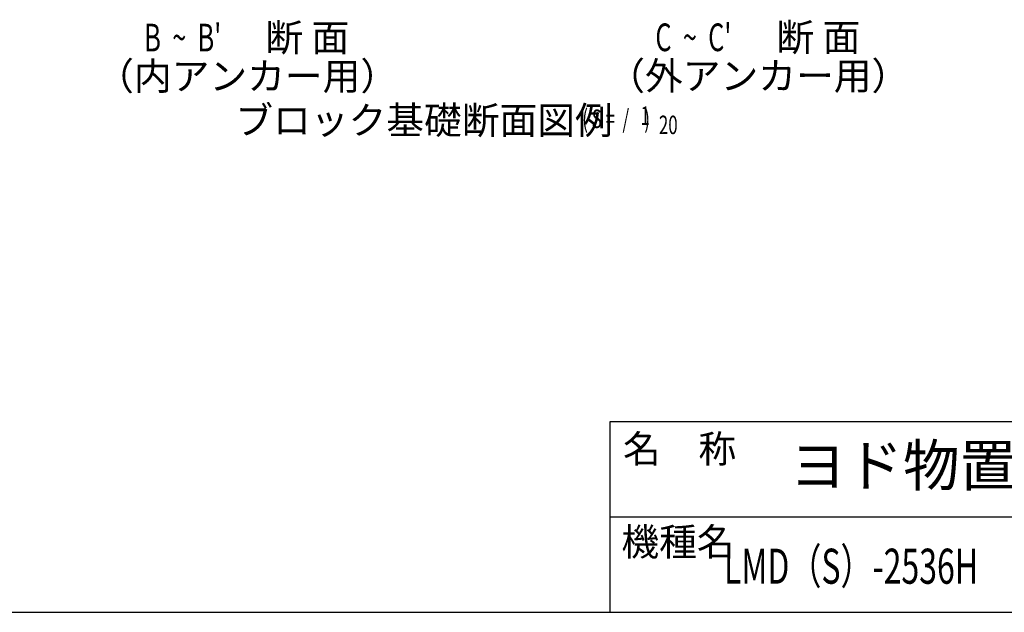
# Model space of a CAD drawing. Extents: x 543 to 20478, y 184 to 14052.
# Drawn here: x 9648 to 14987, y 517 to 3731 of the extents above; entities that cross this region are included whole.
import ezdxf
from ezdxf.enums import TextEntityAlignment as Align

# ---------------------------------------------------------------- set-up
doc = ezdxf.new("R2010")
doc.units = 0
doc.header["$LTSCALE"] = 50
doc.header["$MEASUREMENT"] = 0
for name, color, linetype in [('M1', 4, 'CONTINUOUS'), ('NAME', 20, 'CONTINUOUS'), ('WAKUMOJI-01', 130, 'CONTINUOUS'), ('WAKUSEN-01', 50, 'CONTINUOUS'), ('WAKUSEN-02', 130, 'CONTINUOUS')]:
    doc.layers.add(name, color=color, linetype=linetype)
doc.styles.add('00', font='ROMANS', dxfattribs={"width": 0.666667, "bigfont": 'BIGFONT'})
doc.styles.add('01', font='ROMANS', dxfattribs={"height": 3, "bigfont": 'BIGFONT'})
doc.styles.add('WAKUMOJI', font='SIMPLEX', dxfattribs={"height": 3, "bigfont": 'BIGFONT'})

msp = doc.modelspace()

# ---------------------------------------------------------------- linework, layer by layer
at = {"layer": 'WAKUSEN-01'}
for p, q in [((12850, 1552.5), (20477.5, 1552.5)), ((12850, 517.5), (12850, 1552.5)), ((542.5, 517.5), (20477.5, 517.5))]:
    msp.add_line(p, q, dxfattribs=at)
at = {"layer": 'WAKUSEN-02'}
msp.add_line((12850, 1035), (16792.5, 1035), dxfattribs=at)

# ---------------------------------------------------------------- texts
at = {"layer": 'M1', "style": '00', "width": 0.67}
for s, height, p in [("B  ~  B'", 150, (10323.4, 3559.3)), ("C  ~  C'", 150, (13094.6, 3560.7)), ('1', 100.2, (13013.9, 3160.8)), ('( S =  /    )', 100.2, (12698.2, 3143.8)), ('20', 100.2, (13113.8, 3110.7))]:
    msp.add_text(s, height=height, dxfattribs=at).set_placement(p)
at = {"layer": 'M1', "style": '01'}
for s, p in [('断 面', (10979.7, 3559.3)), ('断 面', (13750.9, 3560.7)), ('ブロック基礎断面図例', (10817.1, 3110.7))]:
    msp.add_text(s, height=150, dxfattribs=at).set_placement(p)
for s, p in [('（内アンカー用）', (10881.3, 3405.9)), ('（外アンカー用）', (13652.5, 3407.3))]:
    msp.add_text(s, height=150, dxfattribs=at).set_placement(p, align=Align.MIDDLE)
at = {"layer": 'NAME', "style": '01'}
msp.add_text('ヨド物置\u3000エルモ', height=225, dxfattribs=at).set_placement((15051.3, 1285), align=Align.MIDDLE)
at = {"layer": 'NAME', "style": '00', "width": 0.67}
msp.add_text('LMD（S）-2536H', height=190, dxfattribs=at).set_placement((13466.5, 672.5))
at = {"layer": 'WAKUMOJI-01', "style": 'WAKUMOJI'}
for s, p in [('名\u3000称', (12918.9, 1328.7)), ('機種名', (12910.3, 824.5))]:
    msp.add_text(s, height=150, dxfattribs=at).set_placement(p)

doc.saveas('drawing.dxf')
